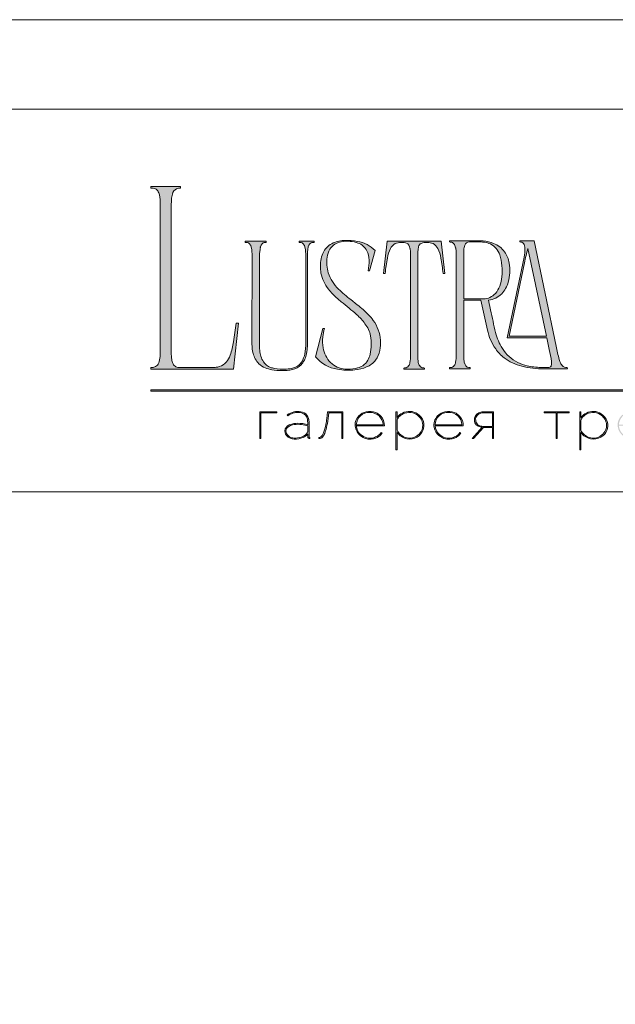
# Model space of a CAD drawing. Units: millimetres. Extents: x -605612583 to 17, y -1703670707 to 113.
# Drawn here: x -605612265 to -605611946, y -1703669335 to -1703668808 of the extents above; entities that cross this region are included whole.
import ezdxf

# ---------------------------------------------------------------- set-up
doc = ezdxf.new("R2010")
doc.units = ezdxf.units.MM
doc.layers.get('0').update_dxf_attribs({"lineweight": 9, "true_color": 0x1c1c1c})
doc.layers.get('Defpoints').update_dxf_attribs({"color": 3, "lineweight": 0})

# ---------------------------------------------------------------- blocks, each defined once
blk = doc.blocks.new('Block_1')
at = {"lineweight": 30}
h = blk.add_hatch(color=256, dxfattribs=at)
h.dxf.hatch_style = 1
h.paths.add_polyline_path([(71.54, -96.8), (74.35, -96.8), (74.35, -96.62), (71.33, -96.62), (71.33, -101.43), (71.54, -101.43)])
h.paths.add_polyline_path([(80.15, -98.4, 0.170469), (79.78, -97.24, 0.18098), (78.69, -96.6, 0.119184), (77.42, -96.64, 0.067582), (76.22, -97.18), (76.34, -97.32, -0.054981), (77.27, -96.88, -0.05473), (77.89, -96.74, -0.068968), (78.55, -96.77, -0.151163), (79.49, -97.24, -0.135189), (79.88, -97.94, -0.069744), (79.94, -98.5), (79.94, -98.95, 0.074413), (78.11, -98.68, 0.097637), (76.74, -98.92, 0.207397), (75.87, -99.7, 0.262217), (76.13, -100.89, 0.209346), (77.5, -101.52, 0.111466), (79.09, -101.22, 0.108727), (79.94, -100.62), (79.94, -101.06, 0.452755), (80.32, -101.43), (80.32, -101.25, -0.215398), (80.19, -101.2, -0.181751), (80.15, -101.06)])
h.paths.add_polyline_path([(77.5, -98.9, -0.058694), (78.81, -98.9, -0.053576), (79.94, -99.15), (79.94, -100.11, -0.137322), (79.85, -100.38, -0.079576), (79.51, -100.76, -0.091023), (78.72, -101.17, -0.087453), (77.47, -101.34, -0.116212), (76.68, -101.11, -0.207954), (76.05, -100.29, -0.260504), (76.27, -99.44, -0.166911)], flags=16)
h.paths.add_polyline_path([(93.04, -97.41, 0.10737), (92.13, -96.77, 0.157161), (90.4, -96.61, 0.143893), (89.09, -97.34, 0.249893), (88.46, -99.46, 0.163044), (89.3, -100.87, 0.127061), (90.53, -101.47, 0.068201), (91.29, -101.52, 0.072322), (92.12, -101.33, 0.060492), (92.67, -101.04, 0.133121), (93.26, -100.38), (93.06, -100.33, -0.131792), (92.45, -100.96, -0.077347), (91.73, -101.26, -0.252236), (89.42, -100.7, -0.189003), (88.63, -99.13), (93.68, -99.13, 0.19953)])
h.paths.add_polyline_path([(91.07, -96.73, -0.398914), (93.45, -98.95), (88.63, -98.95, -0.41166)], flags=16)
h.paths.add_polyline_path([(99.59, -96.98, 0.136121), (98.27, -96.55, 0.134731), (96.92, -96.84, 0.117924), (95.95, -97.64), (95.95, -96.62), (95.74, -96.62), (95.74, -103.41), (95.95, -103.41), (95.95, -100.33, 0.182715), (97.67, -101.47, 0.184597), (99.55, -101.17, 0.165574), (100.58, -99.98, 0.17431), (100.67, -98.38, 0.172781)])
h.paths.add_polyline_path([(96.22, -97.61, -0.071123), (96.72, -97.18, -0.124404), (98.03, -96.73, -0.149128), (99.4, -97.09, -0.207218), (100.52, -98.64, -0.17793), (100.26, -100.16, -0.129621), (99.43, -101.01, -0.213972), (97.5, -101.23, -0.204708), (95.95, -99.93), (95.95, -98.21, -0.160506)], flags=16)
h.paths.add_polyline_path([(107.16, -97.41, 0.10737), (106.26, -96.77, 0.157161), (104.53, -96.61, 0.143893), (103.22, -97.34, 0.249893), (102.59, -99.46, 0.163044), (103.43, -100.87, 0.127061), (104.65, -101.47, 0.068201), (105.41, -101.52, 0.072322), (106.24, -101.33, 0.060492), (106.8, -101.04, 0.133121), (107.39, -100.38), (107.19, -100.33, -0.131792), (106.58, -100.96, -0.077347), (105.85, -101.26, -0.252236), (103.54, -100.7, -0.189003), (102.75, -99.13), (107.8, -99.13, 0.19953)])
h.paths.add_polyline_path([(102.75, -98.95, -0.41166), (105.19, -96.73, -0.398914), (107.58, -98.95)], flags=16)
h.paths.add_polyline_path([(113.25, -96.62), (111.52, -96.62, 0.092562), (110.76, -96.75, 0.110133), (110.16, -97.13, 0.154941), (109.83, -97.79, 0.123938), (109.91, -98.57, 0.178739), (110.5, -99.2, 0.107056), (111.2, -99.4), (109.38, -101.43), (109.64, -101.43), (111.46, -99.41), (113.04, -99.41), (113.04, -101.43), (113.25, -101.43)])
h.paths.add_polyline_path([(110.09, -98.39, -0.203791), (110.17, -97.44, -0.170142), (110.83, -96.91, -0.078307), (111.4, -96.8), (113.04, -96.8), (113.04, -99.23), (111.34, -99.23, -0.131717), (110.62, -99.07, -0.202174)], flags=16)
h = blk.add_hatch(color=256, dxfattribs=at)
h.dxf.hatch_style = 1
edge = h.paths.add_edge_path()
edge.add_line((86.24, -101.43), (86.24, -96.62))
edge.add_line((86.24, -96.62), (83.49, -96.62))
edge.add_line((83.49, -96.62), (83.34, -97.83))
edge.add_arc((64.54, -95.51), 18.94, 349.7969, 352.9634, ccw=False)
edge.add_arc((75.24, -97.52), 8.06, 338.9591, 350.3413, ccw=False)
edge.add_arc((80.44, -99.47), 2.5, 326.4798, 337.9007, ccw=False)
edge.add_arc((81.73, -100.34), 0.948, 301.5891, 327.3053, ccw=False)
edge.add_arc((81.88, -100.61), 0.64, 271.2177, 302.6918, ccw=False)
edge.add_line((81.89, -101.25), (81.89, -101.43))
edge.add_arc((81.89, -100.5), 0.932, 270.1244, 305.3276)
edge.add_arc((81.49, -100.05), 1.54, 307.7733, 334.5409)
edge.add_arc((78.81, -98.7), 4.54, 333.6869, 345.6085)
edge.add_arc((70.33, -96.5), 13.3, 345.5264, 352.1513)
edge.add_line((83.5, -98.32), (83.69, -96.8))
edge.add_line((83.69, -96.8), (86.03, -96.8))
edge.add_line((86.03, -96.8), (86.03, -101.43))
edge.add_line((86.03, -101.43), (86.24, -101.43))
h = blk.add_hatch(color=256, dxfattribs=at)
h.dxf.hatch_style = 1
h.paths.add_polyline_path([(124.66, -96.8), (126.78, -96.8), (126.78, -96.62), (122.31, -96.62), (122.31, -96.8), (124.45, -96.8), (124.45, -101.43), (124.66, -101.43)])
h.paths.add_polyline_path([(131.22, -96.55, 0.134731), (129.88, -96.84, 0.117924), (128.91, -97.64), (128.91, -96.62), (128.7, -96.62), (128.7, -103.41), (128.91, -103.41), (128.91, -100.33, 0.182715), (130.62, -101.47, 0.184597), (132.5, -101.17, 0.165574), (133.54, -99.98, 0.17431), (133.62, -98.38, 0.172781), (132.55, -96.98, 0.136121)])
h.paths.add_polyline_path([(132.36, -97.09, -0.207218), (133.47, -98.64, -0.17793), (133.21, -100.16, -0.129621), (132.38, -101.01, -0.213972), (130.45, -101.23, -0.204708), (128.91, -99.93), (128.91, -98.21, -0.160506), (129.18, -97.61, -0.071123), (129.67, -97.18, -0.124404), (130.98, -96.73, -0.149128)], flags=16)
h.paths.add_polyline_path([(140.12, -97.41, 0.10737), (139.22, -96.77, 0.157161), (137.48, -96.61, 0.143893), (136.17, -97.34, 0.249893), (135.54, -99.46, 0.163044), (136.39, -100.87, 0.127061), (137.61, -101.47, 0.068201), (138.37, -101.52, 0.072322), (139.2, -101.33, 0.060492), (139.75, -101.04, 0.133121), (140.34, -100.38), (140.14, -100.33, -0.131792), (139.53, -100.96, -0.077347), (138.81, -101.26, -0.252236), (136.5, -100.7, -0.189003), (135.71, -99.13), (140.76, -99.13, 0.19953)])
h.paths.add_polyline_path([(138.15, -96.73, -0.398914), (140.54, -98.95), (135.71, -98.95, -0.41166)], flags=16)
h.paths.add_polyline_path([(147.07, -96.62), (146.86, -96.62), (146.86, -98.88), (143.03, -98.88), (143.03, -96.62), (142.82, -96.62), (142.82, -101.43), (143.03, -101.43), (143.03, -99.06), (146.86, -99.06), (146.86, -101.43), (147.07, -101.43)])
h.paths.add_polyline_path([(153.47, -96.62), (150.73, -96.62), (150.59, -97.54, -0.007529), (150.44, -98.46, -0.00924), (150.29, -99.28, -0.014448), (150.12, -99.96, -0.013529), (150.02, -100.3, -0.024159), (149.89, -100.63, -0.067522), (149.66, -101.01, -0.161028), (149.29, -101.25), (148.95, -101.26), (148.95, -102.87), (149.17, -102.87), (149.17, -101.43), (153.98, -101.43), (153.98, -102.87), (154.19, -102.87), (154.19, -101.26), (153.47, -101.26)])
h.paths.add_polyline_path([(150.93, -96.8), (153.26, -96.8), (153.26, -101.26), (149.67, -101.26, 0.147329), (150.05, -100.82, 0.031199), (150.22, -100.44), (150.29, -100.23, 0.032664), (150.62, -98.87, 0.008848)], flags=16)
h.paths.add_polyline_path([(160.61, -97.7, 0.245719), (158.43, -96.54, 0.372738), (155.84, -98.76, 0.389716), (157.86, -101.47, 0.317706), (160.69, -100.23, 0.293389)])
h.paths.add_polyline_path([(160.53, -100.13, -0.317789), (157.9, -101.29, -0.38934), (156.03, -98.78, -0.372217), (158.43, -96.73, -0.245763), (160.45, -97.81, -0.293386)], flags=16)
h.paths.add_polyline_path([(166.22, -98.97, 0.173488), (166.87, -98.41, 0.278379), (166.86, -97.22, 0.238461), (165.83, -96.62), (163.23, -96.62), (163.23, -101.43), (165.84, -101.43, 0.295955), (167.18, -100.59, 0.212261), (167.15, -99.68, 0.227185)])
h.paths.add_polyline_path([(163.43, -98.92), (163.44, -96.8), (165.89, -96.8, -0.195044), (166.62, -97.25, -0.29524), (166.66, -98.35, -0.131951), (166.22, -98.78, -0.142437), (165.63, -98.92)], flags=16)
h.paths.add_polyline_path([(163.44, -99.1), (165.89, -99.1, -0.250267), (166.86, -99.6, -0.301783), (166.93, -100.63, -0.253094), (165.95, -101.25), (163.44, -101.26)], flags=16)
h.paths.add_polyline_path([(171.7, -96.54, 0.372738), (169.11, -98.76, 0.389716), (171.13, -101.47, 0.317706), (173.96, -100.23, 0.293389), (173.87, -97.7, 0.245719)])
h.paths.add_polyline_path([(171.69, -96.73, -0.245763), (173.72, -97.81, -0.293386), (173.8, -100.13, -0.317789), (171.16, -101.29, -0.38934), (169.29, -98.78, -0.372217)], flags=16)
h.paths.add_polyline_path([(176.7, -96.8), (179.51, -96.8), (179.51, -96.62), (176.49, -96.62), (176.49, -101.43), (176.7, -101.43)])
h.paths.add_polyline_path([(183.68, -96.54, 0.372738), (181.09, -98.76, 0.389716), (183.11, -101.47, 0.317706), (185.95, -100.23, 0.293389), (185.86, -97.7, 0.245719)])
h.paths.add_polyline_path([(183.68, -96.73, -0.245763), (185.7, -97.81, -0.293386), (185.79, -100.13, -0.317789), (183.15, -101.29, -0.38934), (181.28, -98.78, -0.372217)], flags=16)
at = {"lineweight": 9}
for points in [[(71.54, -101.43), (71.33, -101.43), (71.33, -96.62), (74.35, -96.62), (74.35, -96.8), (71.54, -96.8)], [(122.31, -96.62), (126.78, -96.62), (126.78, -96.8), (124.66, -96.8), (124.66, -101.43), (124.45, -101.43), (124.45, -96.8), (122.31, -96.8)]]:
    blk.add_lwpolyline(points, close=True, dxfattribs=at)
for points in [[(76.22, -97.18), (76.34, -97.32, -0.054981), (77.27, -96.88, -0.05473), (77.89, -96.74, -0.068968), (78.55, -96.77, -0.151163), (79.49, -97.24, -0.135189), (79.88, -97.94, -0.069744), (79.94, -98.5), (79.94, -98.95, 0.074413), (78.11, -98.68, 0.097637), (76.74, -98.92, 0.207397), (75.87, -99.7, 0.262217), (76.13, -100.89, 0.209346), (77.5, -101.52, 0.111291), (79.09, -101.23, 0.108994), (79.94, -100.62), (79.94, -101.06, 0.452755), (80.32, -101.43), (80.32, -101.25, -0.215398), (80.19, -101.2, -0.181751), (80.15, -101.06), (80.15, -98.4, 0.170469), (79.78, -97.24, 0.18098), (78.69, -96.6, 0.119184), (77.42, -96.64, 0.067582)], [(86.24, -101.43), (86.24, -96.62), (83.49, -96.62), (83.34, -97.83, -0.013817), (83.18, -98.87, -0.049705), (82.76, -100.41, -0.049874), (82.53, -100.85, -0.112682), (82.22, -101.15, -0.138202), (81.89, -101.25), (81.89, -101.43, 0.154822), (82.43, -101.26, 0.11733), (82.87, -100.71, 0.052065), (83.2, -99.82, 0.028915), (83.5, -98.32), (83.69, -96.8), (86.03, -96.8), (86.03, -101.43)], [(93.68, -99.13), (88.63, -99.13, 0.188603), (89.41, -100.7, 0.25263), (91.73, -101.26, 0.077347), (92.45, -100.96, 0.131792), (93.06, -100.33), (93.26, -100.38, -0.133121), (92.67, -101.04, -0.060492), (92.12, -101.33, -0.072322), (91.29, -101.52, -0.068201), (90.53, -101.47, -0.127383), (89.3, -100.87, -0.162702), (88.46, -99.46, -0.249893), (89.09, -97.34, -0.143893), (90.4, -96.61, -0.157161), (92.13, -96.77, -0.10737), (93.04, -97.41, -0.19953)], [(88.63, -98.95), (93.45, -98.95, 0.398914), (91.07, -96.73, 0.41166)], [(95.74, -96.62), (95.74, -103.41), (95.95, -103.41), (95.95, -100.33, 0.182715), (97.67, -101.47, 0.184597), (99.55, -101.17, 0.165574), (100.58, -99.98, 0.17431), (100.67, -98.38, 0.172781), (99.59, -96.98, 0.136121), (98.27, -96.55, 0.134731), (96.92, -96.84, 0.117924), (95.95, -97.64), (95.95, -96.62)], [(95.95, -98.21), (95.95, -99.93, 0.204708), (97.5, -101.23, 0.213972), (99.43, -101.01, 0.129621), (100.26, -100.16, 0.17793), (100.52, -98.64, 0.207218), (99.4, -97.09, 0.149128), (98.03, -96.73, 0.124404), (96.72, -97.18, 0.071123), (96.22, -97.61, 0.160506)], [(107.8, -99.13), (102.75, -99.13, 0.188603), (103.54, -100.7, 0.25263), (105.85, -101.26, 0.077347), (106.58, -100.96, 0.131792), (107.19, -100.33), (107.39, -100.38, -0.133121), (106.8, -101.04, -0.060492), (106.24, -101.33, -0.072322), (105.41, -101.52, -0.068201), (104.65, -101.47, -0.127383), (103.43, -100.87, -0.162702), (102.59, -99.46, -0.249893), (103.22, -97.34, -0.143893), (104.53, -96.61, -0.157161), (106.26, -96.77, -0.10737), (107.16, -97.41, -0.19953)], [(102.75, -98.95), (107.58, -98.95, 0.398914), (105.19, -96.73, 0.41166)], [(113.04, -101.43), (113.25, -101.43), (113.25, -96.62), (111.52, -96.62, 0.092562), (110.76, -96.75, 0.110133), (110.16, -97.13, 0.154941), (109.83, -97.79, 0.123938), (109.91, -98.57, 0.178739), (110.5, -99.2, 0.107056), (111.2, -99.4), (109.38, -101.43), (109.64, -101.43), (111.46, -99.41), (113.04, -99.41)], [(113.04, -96.8), (113.04, -99.23), (111.34, -99.23, -0.131717), (110.62, -99.07, -0.202174), (110.09, -98.39, -0.203791), (110.17, -97.44, -0.170147), (110.83, -96.91, -0.078303), (111.4, -96.8)], [(128.7, -96.62), (128.7, -103.41), (128.91, -103.41), (128.91, -100.33, 0.182715), (130.62, -101.47, 0.184597), (132.5, -101.17, 0.165574), (133.54, -99.98, 0.17431), (133.62, -98.38, 0.172781), (132.55, -96.98, 0.136121), (131.22, -96.55, 0.134731), (129.88, -96.84, 0.117924), (128.91, -97.64), (128.91, -96.62)], [(128.91, -98.21), (128.91, -99.93, 0.204708), (130.45, -101.23, 0.213972), (132.38, -101.01, 0.129621), (133.21, -100.16, 0.17793), (133.47, -98.64, 0.207218), (132.36, -97.09, 0.149128), (130.98, -96.73, 0.124404), (129.67, -97.18, 0.071123), (129.18, -97.61, 0.160506)], [(79.94, -99.15), (79.94, -100.11, -0.138359), (79.85, -100.38, -0.07924), (79.51, -100.76, -0.091023), (78.72, -101.17, -0.087453), (77.47, -101.34, -0.116212), (76.68, -101.11, -0.207954), (76.05, -100.29, -0.260504), (76.27, -99.44, -0.166911), (77.5, -98.9, -0.058694), (78.81, -98.9, -0.053576)]]:
    blk.add_lwpolyline(points, format="xyb", close=True, dxfattribs=at)

msp = doc.modelspace()

# ---------------------------------------------------------------- hatches: boundary and pattern name
h = msp.add_hatch(color=256)
h.dxf.hatch_style = 1
edge = h.paths.add_edge_path()
edge.add_line((-605611971.69, -1703668994.38), (-605611971.6, -1703668994.96))
edge.add_line((-605611971.6, -1703668994.96), (-605611984.06, -1703668994.98))
edge.add_arc((-605611985, -1703668949.27), 45.72, 256.0128, 271.1764, ccw=False)
edge.add_arc((-605611989.6, -1703668968.24), 26.19, 232.7112, 255.7588, ccw=False)
edge.add_arc((-605611991.55, -1703668971.23), 22.64, 215.4623, 232.0525, ccw=False)
edge.add_arc((-605611986.42, -1703668968.04), 28.66, 192.5495, 214.7059, ccw=False)
edge.add_line((-605612014.4, -1703668974.27), (-605612017.9, -1703668958.33))
edge.add_line((-605612017.9, -1703668958.33), (-605612027.09, -1703668958.33))
edge.add_line((-605612027.09, -1703668958.33), (-605612027.04, -1703668988.91))
edge.add_arc((-605612009.04, -1703668988.36), 18.01, 181.7541, 189.672)
edge.add_arc((-605612021.03, -1703668990.38), 5.85, 189.8618, 205.8249)
edge.add_arc((-605612024.05, -1703668991.82), 2.51, 206.2451, 243.5539)
edge.add_arc((-605612023.68, -1703668990.73), 3.65, 246.0438, 271.8279)
edge.add_line((-605612023.57, -1703668994.38), (-605612023.57, -1703668994.96))
edge.add_line((-605612023.57, -1703668994.96), (-605612034.71, -1703668994.96))
edge.add_line((-605612034.71, -1703668994.96), (-605612034.71, -1703668994.38))
edge.add_arc((-605612034.98, -1703668985.36), 9.02, 271.7149, 276.1133)
edge.add_arc((-605612034.3, -1703668991.69), 2.66, 276.1552, 323.0092)
edge.add_arc((-605612036.14, -1703668990.6), 4.79, 325.7967, 349.8574)
edge.add_arc((-605612052.93, -1703668987.71), 21.83, 350.1682, 360.2199)
edge.add_line((-605612031.1, -1703668987.63), (-605612031.1, -1703668933.92))
edge.add_arc((-605612058.29, -1703668934.11), 27.18, 0.4027, 6.7376)
edge.add_arc((-605612039.8, -1703668931.95), 8.57, 6.8617, 16.6605)
edge.add_arc((-605612035.24, -1703668930.47), 3.78, 15.0915, 38.8485)
edge.add_arc((-605612034.33, -1703668929.95), 2.76, 42.225, 83.456)
edge.add_arc((-605612034.89, -1703668935.16), 7.99, 83.7814, 88.7053)
edge.add_line((-605612034.71, -1703668927.17), (-605612034.71, -1703668926.58))
edge.add_line((-605612034.71, -1703668926.58), (-605612017.87, -1703668926.58))
edge.add_line((-605612017.87, -1703668926.58), (-605612016.67, -1703668926.62))
edge.add_arc((-605612018.05, -1703668944.89), 18.31, 67.6084, 85.6868, ccw=False)
edge.add_arc((-605612016.13, -1703668940.52), 13.55, 36.632, 68.081, ccw=False)
edge.add_arc((-605612017.3, -1703668941.02), 14.78, 9.997, 35.4757, ccw=False)
edge.add_arc((-605612023.7, -1703668942.42), 21.34, -17.0168, 10.7257, ccw=False)
edge.add_arc((-605612018.07, -1703668944.54), 15.33, 317.4119, 344.3883, ccw=False)
edge.add_arc((-605612014.69, -1703668947.26), 11.01, 274.6479, 315.927, ccw=False)
edge.add_line((-605612013.8, -1703668958.23), (-605612012.69, -1703668963.47))
edge.add_arc((-605611551.76, -1703668869.11), 470.49, 191.5684, 193.0862)
edge.add_arc((-605611979.85, -1703668967.63), 31.22, 194.8609, 211.8364)
edge.add_arc((-605611988.93, -1703668973.24), 20.56, 211.8948, 243.3504)
edge.add_arc((-605611987.92, -1703668970.88), 23.12, 243.7457, 257.0197)
edge.add_arc((-605611985.36, -1703668958.8), 35.47, 257.3777, 269.2223)
edge.add_arc((-605611983.25, -1703668855.97), 138.32, 268.9238, 270.7254)
edge.add_arc((-605611981.6, -1703668992.87), 1.42, 274.177, 347.2673)
edge.add_arc((-605611986.14, -1703668991.89), 6.06, 347.7465, 367.655)
edge.add_arc((-605612056.74, -1703669002.31), 77.43, 8.3352, 13.101)
edge.add_line((-605611981.33, -1703668984.76), (-605611982.64, -1703668978.46))
edge.add_line((-605611982.64, -1703668978.46), (-605612003.93, -1703668978.46))
edge.add_line((-605612003.93, -1703668978.46), (-605611998.19, -1703668951.28))
edge.add_line((-605611998.19, -1703668951.28), (-605611994.8, -1703668935.22))
edge.add_arc((-605612012.51, -1703668931.02), 18.2, 346.654, 361.2369)
edge.add_arc((-605611998.91, -1703668930.61), 4.6, 359.7025, 395.3445)
edge.add_arc((-605611996.87, -1703668929.43), 2.26, 40.9454, 93.2189)
edge.add_line((-605611997, -1703668927.17), (-605611997.1, -1703668926.58))
edge.add_line((-605611997.1, -1703668926.58), (-605611989.47, -1703668926.58))
edge.add_line((-605611989.47, -1703668926.58), (-605611977.63, -1703668982.88))
edge.add_arc((-605611863.55, -1703668960.73), 116.2, 190.9875, 194.5905)
edge.add_arc((-605611964.16, -1703668986.71), 12.3, 195.5571, 206.8941)
edge.add_arc((-605611970.64, -1703668989.92), 5.07, 207.6445, 220.4422)
edge.add_arc((-605611971.9, -1703668990.93), 3.46, 221.2402, 273.3926)
edge = h.paths.add_edge_path(flags=16)
edge.add_arc((-605612027.01, -1703668943.92), 20.37, 340.494, 354.8613, ccw=False)
edge.add_arc((-605612019.17, -1703668946.73), 12.05, 318.8566, 340.6321, ccw=False)
edge.add_arc((-605612016.52, -1703668948.97), 8.58, 269.2414, 318.4652, ccw=False)
edge.add_line((-605612016.63, -1703668957.55), (-605612027.09, -1703668957.55))
edge.add_line((-605612027.09, -1703668957.55), (-605612027.11, -1703668934.98))
edge.add_line((-605612027.11, -1703668934.98), (-605612027.01, -1703668931.47))
edge.add_arc((-605612018.05, -1703668931.66), 8.96, 161.8019, 178.7889, ccw=False)
edge.add_arc((-605612024.23, -1703668929.62), 2.46, 85.896, 162.0573, ccw=False)
edge.add_line((-605612024.05, -1703668927.17), (-605612018.36, -1703668927.17))
edge.add_arc((-605612018.26, -1703668943.1), 15.93, 81.3617, 90.3453, ccw=False)
edge.add_arc((-605612017.51, -1703668938.46), 11.23, 65.4121, 81.5907, ccw=False)
edge.add_arc((-605612017.1, -1703668937.06), 9.79, 17.7897, 64.1763, ccw=False)
edge.add_arc((-605612035.9, -1703668942.51), 29.37, -6.3295, 16.7147, ccw=False)
edge = h.paths.add_edge_path(flags=16)
edge.add_line((-605611982.83, -1703668977.58), (-605612002.86, -1703668977.58))
edge.add_line((-605612002.86, -1703668977.58), (-605611994.57, -1703668938.31))
edge.add_arc((-605611896.18, -1703668957.21), 100.19, 164.6499, 169.1259, ccw=False)
edge.add_line((-605611992.8, -1703668930.68), (-605611982.83, -1703668977.58))
edge = h.paths.add_edge_path()
edge.add_line((-605612037.25, -1703668943.97), (-605612038.13, -1703668943.97))
edge.add_arc((-605612133.43, -1703668953.57), 95.79, 5.7517, 10.7022)
edge.add_arc((-605612058.72, -1703668939.2), 19.71, 9.9844, 25.4833)
edge.add_arc((-605612046.19, -1703668933.24), 5.84, 25.5751, 62.331)
edge.add_arc((-605612046.86, -1703668935.73), 8.37, 66.233, 110.6245)
edge.add_arc((-605612048.66, -1703668930.24), 2.61, 116.0589, 167.5833)
edge.add_arc((-605612043, -1703668932.14), 8.57, 163.3396, 173.1384)
edge.add_arc((-605612024.51, -1703668934.31), 27.18, 173.2624, 179.5973)
edge.add_line((-605612051.69, -1703668934.11), (-605612051.69, -1703668987.99))
edge.add_arc((-605612029.86, -1703668987.91), 21.83, 180.2199, 189.8318)
edge.add_arc((-605612046.66, -1703668990.79), 4.79, 190.1426, 214.2033)
edge.add_arc((-605612048.5, -1703668991.88), 2.66, 216.9908, 263.8448)
edge.add_arc((-605612047.82, -1703668985.56), 9.02, 263.8867, 268.2851)
edge.add_line((-605612048.09, -1703668994.58), (-605612048.09, -1703668995.16))
edge.add_line((-605612048.09, -1703668995.16), (-605612053.55, -1703668995.16))
edge.add_line((-605612053.55, -1703668995.16), (-605612059.13, -1703668995.16))
edge.add_line((-605612059.13, -1703668995.16), (-605612059.13, -1703668994.58))
edge.add_arc((-605612059.4, -1703668985.56), 9.02, 271.7148, 276.1132)
edge.add_arc((-605612058.72, -1703668991.88), 2.66, 276.1552, 323.0092)
edge.add_arc((-605612060.56, -1703668990.79), 4.79, 325.7967, 349.8574)
edge.add_arc((-605612077.36, -1703668987.91), 21.83, 350.1682, 360.22)
edge.add_line((-605612055.53, -1703668987.82), (-605612055.53, -1703668934.11))
edge.add_arc((-605612082.71, -1703668934.31), 27.18, 0.4026, 6.7376)
edge.add_arc((-605612064.22, -1703668932.14), 8.57, 6.8617, 16.6605)
edge.add_arc((-605612058.56, -1703668930.24), 2.61, 12.4167, 63.9411)
edge.add_arc((-605612060.36, -1703668935.73), 8.37, 69.3755, 113.767)
edge.add_arc((-605612061.03, -1703668933.24), 5.84, 117.6689, 154.4249)
edge.add_arc((-605612048.5, -1703668939.2), 19.71, 154.5167, 170.0156)
edge.add_arc((-605611973.79, -1703668953.57), 95.79, 169.2978, 174.2482)
edge.add_line((-605612069.09, -1703668943.97), (-605612069.97, -1703668943.97))
edge.add_line((-605612069.97, -1703668943.97), (-605612068.02, -1703668926.78))
edge.add_line((-605612068.02, -1703668926.78), (-605612039.2, -1703668926.78))
edge.add_line((-605612039.2, -1703668926.78), (-605612037.25, -1703668943.97))
edge = h.paths.add_edge_path()
edge.add_line((-605612074.47, -1703668931.76), (-605612077.5, -1703668942.6))
edge.add_line((-605612077.5, -1703668942.6), (-605612078.28, -1703668942.6))
edge.add_arc((-605612102.58, -1703668937.21), 24.9, 347.4898, 360.9304)
edge.add_arc((-605612089.34, -1703668936.9), 11.65, 0.4831, 25.7536)
edge.add_arc((-605612086.34, -1703668935.75), 8.46, 27.5538, 71.4522)
edge.add_arc((-605612088.98, -1703668942.73), 15.91, 70.4432, 86.0902)
edge.add_arc((-605612089.61, -1703668943.93), 17.16, 84.2623, 100.1231)
edge.add_arc((-605612091.21, -1703668935.71), 8.79, 99.2933, 148.2293)
edge.add_arc((-605612088.76, -1703668936.89), 11.5, 149.6783, 172.2708)
edge.add_arc((-605612081.22, -1703668938.18), 19.14, 171.4855, 196.6976)
edge.add_arc((-605612079.06, -1703668936.8), 21.62, 198.5433, 226.1628)
edge.add_arc((-605612047.73, -1703668905.33), 66.02, 225.4697, 232.9448)
edge.add_line((-605612087.51, -1703668958.02), (-605612084.05, -1703668960.72))
edge.add_arc((-605612135.85, -1703669026.58), 83.79, 48.9883, 51.8116, ccw=False)
edge.add_arc((-605612103.15, -1703668989.62), 34.45, 36.4988, 49.6836, ccw=False)
edge.add_arc((-605612091.29, -1703668980.77), 19.65, 3.1012, 36.3448, ccw=False)
edge.add_arc((-605612093.41, -1703668981.04), 21.78, -11.0761, 3.4985, ccw=False)
edge.add_arc((-605612084.38, -1703668982.94), 12.55, 324.1187, 349.5412, ccw=False)
edge.add_arc((-605612083.47, -1703668983.25), 11.64, 292.1451, 322.7112, ccw=False)
edge.add_arc((-605612087.17, -1703668974.3), 21.33, 275.0656, 292.3022, ccw=False)
edge.add_arc((-605612089.06, -1703668962.26), 33.5, 260.3857, 276.454, ccw=False)
edge.add_arc((-605612091.54, -1703668976.3), 19.24, 219.7982, 260.679, ccw=False)
edge.add_line((-605612106.31, -1703668988.61), (-605612102.5, -1703668973.47))
edge.add_line((-605612102.5, -1703668973.47), (-605612101.63, -1703668973.47))
edge.add_arc((-605612074.89, -1703668980.76), 27.71, 164.7624, 174.2592)
edge.add_arc((-605612081.4, -1703668980.18), 21.18, 174.0508, 189.8402)
edge.add_arc((-605612087.93, -1703668981.52), 14.51, 189.0494, 224.5322)
edge.add_arc((-605612089.78, -1703668982.97), 12.17, 225.7544, 266.3928)
edge.add_arc((-605612089.23, -1703668970.65), 24.51, 266.9051, 279.929)
edge.add_arc((-605612086.87, -1703668983.76), 11.19, 279.6343, 301.1608)
edge.add_arc((-605612085.39, -1703668986.53), 8.06, 302.349, 330.7782)
edge.add_arc((-605612089.13, -1703668984.52), 12.29, 331.1141, 347.636)
edge.add_arc((-605612102.62, -1703668981.67), 26.09, 347.8562, 369.3805)
edge.add_arc((-605612093.82, -1703668981.24), 17.36, 12.7123, 36.686)
edge.add_arc((-605612105.99, -1703668990.4), 32.6, 36.8168, 48.4297)
edge.add_arc((-605612145.37, -1703669033.97), 91.33, 48.0878, 51.4382)
edge.add_arc((-605611880.51, -1703668701.43), 333.81, 230.5264, 231.4705, ccw=False)
edge.add_arc((-605612043.13, -1703668899.44), 77.57, 228.4002, 230.2642, ccw=False)
edge.add_arc((-605612069.98, -1703668929.07), 37.59, 218.3275, 229.0278, ccw=False)
edge.add_arc((-605612083.92, -1703668939.97), 19.9, 191.2177, 218.6008, ccw=False)
edge.add_arc((-605612083.23, -1703668940.13), 20.54, 168.791, 190.3876, ccw=False)
edge.add_arc((-605612090.27, -1703668938.79), 13.38, 151.1643, 168.5713, ccw=False)
edge.add_arc((-605612092.4, -1703668937.7), 10.99, 114.389, 150.7996, ccw=False)
edge.add_arc((-605612090.95, -1703668940.7), 14.32, 101.528, 114.7056, ccw=False)
edge.add_arc((-605612090.06, -1703668944.97), 18.67, 91.5409, 101.5729, ccw=False)
edge.add_arc((-605612089.7, -1703668957.59), 31.31, 79.3508, 91.5907, ccw=False)
edge.add_arc((-605612087.16, -1703668944.55), 18.02, 45.2275, 79.6136, ccw=False)
edge = h.paths.add_edge_path()
edge.add_line((-605612107.11, -1703668926.78), (-605612107.11, -1703668927.37))
edge.add_arc((-605612106.93, -1703668935.36), 7.99, 91.2947, 96.2186)
edge.add_arc((-605612107.48, -1703668930.15), 2.76, 96.5441, 137.7751)
edge.add_arc((-605612106.57, -1703668930.67), 3.78, 141.1515, 164.9085)
edge.add_arc((-605612102.01, -1703668932.14), 8.57, 163.3395, 173.1383)
edge.add_arc((-605612083.53, -1703668934.31), 27.18, 173.2624, 179.5974)
edge.add_line((-605612110.71, -1703668934.12), (-605612110.71, -1703668975.7))
edge.add_line((-605612110.71, -1703668975.7), (-605612110.71, -1703668980.42))
edge.add_arc((-605612141.59, -1703668981.33), 30.9, -11.7309, 1.6924, ccw=False)
edge.add_arc((-605612121.85, -1703668985.5), 10.72, 316.2255, 348.6124, ccw=False)
edge.add_arc((-605612120.89, -1703668985.77), 9.84, 283.3268, 313.4786, ccw=False)
edge.add_arc((-605612123.63, -1703668974.7), 21.25, 268.0592, 283.6417, ccw=False)
edge.add_arc((-605612124.3, -1703668963.71), 32.23, 260.1816, 269.9128, ccw=False)
edge.add_arc((-605612126.8, -1703668978.54), 17.19, 248.0686, 259.9558, ccw=False)
edge.add_arc((-605612129.13, -1703668984.25), 11.02, 226.7352, 248.2147, ccw=False)
edge.add_arc((-605612128.61, -1703668984.17), 11.44, 193.0645, 225.1118, ccw=False)
edge.add_arc((-605612118.07, -1703668981.41), 22.33, 180.855, 193.8622, ccw=False)
edge.add_line((-605612140.4, -1703668981.74), (-605612140.32, -1703668934.11))
edge.add_arc((-605612167.51, -1703668934.31), 27.18, 0.4027, 6.7376)
edge.add_arc((-605612149.02, -1703668932.14), 8.57, 6.8617, 16.6605)
edge.add_arc((-605612144.46, -1703668930.67), 3.78, 15.0915, 38.8485)
edge.add_arc((-605612143.55, -1703668930.15), 2.76, 42.2249, 83.4559)
edge.add_arc((-605612144.11, -1703668935.36), 7.99, 83.7816, 88.7055)
edge.add_line((-605612143.93, -1703668927.36), (-605612143.93, -1703668926.77))
edge.add_line((-605612143.93, -1703668926.77), (-605612132.7, -1703668926.77))
edge.add_line((-605612132.7, -1703668926.77), (-605612132.7, -1703668927.36))
edge.add_arc((-605612132.52, -1703668935.35), 7.99, 91.2946, 96.2185)
edge.add_arc((-605612133.07, -1703668930.14), 2.76, 96.544, 137.775)
edge.add_arc((-605612132.17, -1703668930.66), 3.78, 141.1515, 164.9085)
edge.add_arc((-605612127.61, -1703668932.13), 8.57, 163.3395, 173.1384)
edge.add_arc((-605612109.12, -1703668934.3), 27.18, 173.2624, 179.5973)
edge.add_line((-605612136.31, -1703668934.11), (-605612136.31, -1703668978.58))
edge.add_line((-605612136.31, -1703668978.58), (-605612136.31, -1703668981.85))
edge.add_arc((-605612105.68, -1703668982.36), 30.63, 179.05, 185.1378)
edge.add_arc((-605612123.11, -1703668984.37), 13.1, 183.2231, 212.0016)
edge.add_arc((-605612127.73, -1703668986.8), 7.9, 214.8483, 250.0508)
edge.add_arc((-605612126.13, -1703668982.81), 12.19, 249.3677, 259.4006)
edge.add_arc((-605612123.69, -1703668965.82), 29.36, 260.8157, 273.1594)
edge.add_arc((-605612122.51, -1703668979.09), 16.05, 271.581, 285.6589)
edge.add_arc((-605612120.33, -1703668986.95), 7.89, 285.8251, 319.3072)
edge.add_arc((-605612121.12, -1703668986.41), 8.84, 319.9863, 334.0847)
edge.add_arc((-605612126.89, -1703668983.88), 15.13, 335.0214, 352.6483)
edge.add_arc((-605612151.33, -1703668980.74), 39.77, 352.6632, 362.3812)
edge.add_line((-605612111.59, -1703668979.09), (-605612111.59, -1703668934.11))
edge.add_arc((-605612138.77, -1703668934.31), 27.18, 0.4026, 6.7376)
edge.add_arc((-605612120.29, -1703668932.14), 8.57, 6.8617, 16.6605)
edge.add_arc((-605612115.73, -1703668930.67), 3.78, 15.0915, 38.8485)
edge.add_arc((-605612114.82, -1703668930.15), 2.76, 42.2249, 83.4559)
edge.add_arc((-605612115.37, -1703668935.36), 7.99, 83.7816, 88.7055)
edge.add_line((-605612115.19, -1703668927.36), (-605612115.19, -1703668926.78))
edge.add_line((-605612115.19, -1703668926.78), (-605612111.62, -1703668926.78))
edge.add_line((-605612111.62, -1703668926.78), (-605612107.11, -1703668926.78))
edge = h.paths.add_edge_path()
edge.add_line((-605612147.58, -1703668970.6), (-605612150.23, -1703668995.16))
edge.add_line((-605612150.23, -1703668995.16), (-605612194.47, -1703668995.16))
edge.add_line((-605612194.47, -1703668995.16), (-605612194.47, -1703668994.32))
edge.add_arc((-605612194.45, -1703668985.16), 9.16, 269.8908, 274.218)
edge.add_arc((-605612194.05, -1703668989.2), 5.1, 273.0078, 294.2877)
edge.add_arc((-605612193.52, -1703668990.72), 3.51, 296.6405, 340.8223)
edge.add_arc((-605612201.88, -1703668987.9), 12.32, 341.2156, 357.6736)
edge.add_arc((-605612264.92, -1703668983.88), 75.49, 356.5647, 358.6727)
edge.add_line((-605612189.45, -1703668985.63), (-605612189.46, -1703668907.12))
edge.add_arc((-605612217.91, -1703668906.78), 28.46, 359.3113, 369.7317)
edge.add_arc((-605612195.51, -1703668903.01), 5.74, 10.4355, 34.4171)
edge.add_arc((-605612193.38, -1703668901.71), 3.25, 36.6564, 63.6521)
edge.add_arc((-605612194.26, -1703668904.02), 5.71, 66.0521, 92.1114)
edge.add_line((-605612194.47, -1703668898.31), (-605612194.47, -1703668897.47))
edge.add_line((-605612194.47, -1703668897.47), (-605612188.9, -1703668897.47))
edge.add_line((-605612188.9, -1703668897.47), (-605612178.56, -1703668897.47))
edge.add_line((-605612178.56, -1703668897.47), (-605612178.56, -1703668898.3))
edge.add_arc((-605612178.7, -1703668903.64), 5.34, 88.5646, 113.0805)
edge.add_arc((-605612178.84, -1703668902.41), 4.17, 117.8466, 167.445)
edge.add_arc((-605612168.07, -1703668905.6), 15.39, 164.568, 175.6459)
edge.add_arc((-605612120.77, -1703668909.02), 62.82, 175.8089, 180.535)
edge.add_line((-605612183.59, -1703668909.61), (-605612183.59, -1703668978.87))
edge.add_line((-605612183.59, -1703668978.87), (-605612183.51, -1703668987.35))
edge.add_arc((-605612158.59, -1703668986.3), 24.94, 182.4119, 188.275)
edge.add_arc((-605612174.6, -1703668988.73), 8.75, 187.6082, 204.0155)
edge.add_arc((-605612179.49, -1703668990.88), 3.41, 204.5112, 242.9241)
edge.add_arc((-605612179.12, -1703668989.67), 4.65, 245.6425, 271.7595)
edge.add_line((-605612178.98, -1703668994.32), (-605612161.57, -1703668994.32))
edge.add_arc((-605612161.67, -1703668977.19), 17.13, 270.3486, 277.2055)
edge.add_arc((-605612160.91, -1703668983.24), 11.03, 277.2208, 286.1918)
edge.add_arc((-605612159.86, -1703668986.6), 7.51, 285.6822, 321.2777)
edge.add_arc((-605612164.29, -1703668983.31), 13.03, 322.1656, 340.011)
edge.add_arc((-605612190.35, -1703668974.09), 40.67, 340.3602, 350.8921)
edge.add_line((-605612150.19, -1703668980.53), (-605612148.84, -1703668970.6))
edge.add_line((-605612148.84, -1703668970.6), (-605612147.58, -1703668970.6))
at = {"lineweight": 9}
h = msp.add_hatch(color=256, dxfattribs=at)
h.dxf.hatch_style = 1
h.paths.add_polyline_path([(-605612194.47, -1703669006.21), (-605611607.1, -1703669006.21), (-605611607.1, -1703669006.95), (-605612194.47, -1703669006.95)])

# ---------------------------------------------------------------- linework, layer by layer
for points in [[(-605612549.5, -1703668856.06), (-605611274.67, -1703668856.06), (-605611274.67, -1703670659.04), (-605612549.5, -1703670659.04)], [(-605612549.5, -1703668856.06), (-605611274.67, -1703668856.06), (-605611274.67, -1703669060.8), (-605612549.5, -1703669060.8)], [(-605611607.1, -1703669006.95), (-605612194.47, -1703669006.95), (-605612194.47, -1703669006.21), (-605611607.1, -1703669006.21)]]:
    msp.add_lwpolyline(points, close=True)
at = {"lineweight": 15}
for points in [[(-605612147.58, -1703668970.6), (-605612150.23, -1703668995.16), (-605612194.47, -1703668995.16), (-605612194.47, -1703668994.32, 0.018883), (-605612193.78, -1703668994.3, 0.093119), (-605612191.95, -1703668993.85, 0.195204), (-605612190.21, -1703668991.87, 0.071935), (-605612189.56, -1703668988.4, 0.009198), (-605612189.45, -1703668985.63), (-605612189.46, -1703668907.12, 0.045499), (-605612189.87, -1703668901.97, 0.105023), (-605612190.78, -1703668899.77, 0.118338), (-605612191.94, -1703668898.8, 0.114198), (-605612194.47, -1703668898.31), (-605612194.47, -1703668897.47), (-605612188.9, -1703668897.47), (-605612178.56, -1703668897.47), (-605612178.56, -1703668898.3, 0.107381), (-605612180.79, -1703668898.73, 0.219857), (-605612182.91, -1703668901.51, 0.048374), (-605612183.42, -1703668904.43, 0.020624), (-605612183.59, -1703668909.61), (-605612183.59, -1703668978.87), (-605612183.51, -1703668987.35, 0.025588), (-605612183.27, -1703668989.89, 0.071713), (-605612182.59, -1703668992.29, 0.169195), (-605612181.04, -1703668993.91, 0.114453), (-605612178.98, -1703668994.32), (-605612161.57, -1703668994.32, 0.029928), (-605612159.52, -1703668994.19, 0.039163), (-605612157.83, -1703668993.84, 0.156576), (-605612154, -1703668991.3, 0.078023), (-605612152.05, -1703668987.76, 0.045986), (-605612150.19, -1703668980.53), (-605612148.84, -1703668970.6), (-605612147.58, -1703668970.6)], [(-605612107.11, -1703668926.78), (-605612107.11, -1703668927.37, 0.021488), (-605612107.79, -1703668927.41, 0.181871), (-605612109.52, -1703668928.3, 0.104032), (-605612110.23, -1703668929.69, 0.042781), (-605612110.52, -1703668931.12, 0.027649), (-605612110.71, -1703668934.12), (-605612110.71, -1703668975.7), (-605612110.71, -1703668980.42, -0.058638), (-605612111.34, -1703668987.62, -0.142263), (-605612114.11, -1703668992.92, -0.132327), (-605612118.62, -1703668995.35, -0.068097), (-605612124.35, -1703668995.94, -0.042486), (-605612129.79, -1703668995.47, -0.051914), (-605612133.22, -1703668994.49, -0.093997), (-605612136.68, -1703668992.28, -0.140751), (-605612139.75, -1703668986.76, -0.056816), (-605612140.4, -1703668981.74), (-605612140.32, -1703668934.11, 0.027649), (-605612140.51, -1703668931.12, 0.042781), (-605612140.81, -1703668929.68, 0.104032), (-605612141.51, -1703668928.29, 0.181871), (-605612143.24, -1703668927.41, 0.021488), (-605612143.93, -1703668927.36), (-605612143.93, -1703668926.77), (-605612132.7, -1703668926.77), (-605612132.7, -1703668927.36, 0.021488), (-605612133.39, -1703668927.4, 0.181871), (-605612135.11, -1703668928.29, 0.104032), (-605612135.82, -1703668929.68, 0.042781), (-605612136.12, -1703668931.11, 0.027649), (-605612136.31, -1703668934.11), (-605612136.31, -1703668978.58), (-605612136.31, -1703668981.85, 0.026569), (-605612136.19, -1703668985.1, 0.126234), (-605612134.22, -1703668991.31, 0.15482), (-605612130.43, -1703668994.22, 0.043805), (-605612128.38, -1703668994.8, 0.053912), (-605612122.07, -1703668995.13, 0.061504), (-605612118.18, -1703668994.54, 0.147142), (-605612114.35, -1703668992.09, 0.061593), (-605612113.17, -1703668990.27, 0.077064), (-605612111.88, -1703668985.82, 0.042428), (-605612111.59, -1703668979.09), (-605612111.59, -1703668934.11, 0.027649), (-605612111.78, -1703668931.12, 0.042781), (-605612112.08, -1703668929.68, 0.104032), (-605612112.78, -1703668928.29, 0.181871), (-605612114.51, -1703668927.41, 0.021488), (-605612115.19, -1703668927.36), (-605612115.19, -1703668926.78), (-605612111.62, -1703668926.78), (-605612107.11, -1703668926.78)], [(-605612074.47, -1703668931.76), (-605612077.5, -1703668942.6), (-605612078.28, -1703668942.6, 0.058713), (-605612077.69, -1703668936.81, 0.110712), (-605612078.85, -1703668931.84, 0.19392), (-605612083.65, -1703668927.74, 0.068379), (-605612087.89, -1703668926.85, 0.069317), (-605612092.63, -1703668927.04, 0.216829), (-605612098.68, -1703668931.08, 0.098899), (-605612100.15, -1703668935.34, 0.110455), (-605612099.55, -1703668943.67, 0.1211), (-605612094.03, -1703668952.39, 0.032628), (-605612087.51, -1703668958.02), (-605612084.05, -1703668960.72, -0.012319), (-605612080.87, -1703668963.35, -0.057593), (-605612075.46, -1703668969.13, -0.146079), (-605612071.67, -1703668979.71, -0.06368), (-605612072.04, -1703668985.22, -0.111383), (-605612074.21, -1703668990.3, -0.134166), (-605612079.08, -1703668994.03, -0.075351), (-605612085.29, -1703668995.54, -0.070227), (-605612094.65, -1703668995.28, -0.180293), (-605612106.31, -1703668988.61), (-605612102.5, -1703668973.47), (-605612101.63, -1703668973.47, 0.041461), (-605612102.46, -1703668977.98, 0.069003), (-605612102.26, -1703668983.8, 0.156072), (-605612098.28, -1703668991.69, 0.1792), (-605612090.55, -1703668995.12, 0.056889), (-605612085, -1703668994.79, 0.094204), (-605612081.08, -1703668993.33, 0.124686), (-605612078.36, -1703668990.46, 0.072216), (-605612077.12, -1703668987.15, 0.094195), (-605612076.88, -1703668977.41, 0.104988), (-605612079.9, -1703668970.86, 0.050714), (-605612084.36, -1703668966.01, 0.01462), (-605612088.44, -1703668962.56, -0.00412), (-605612092.71, -1703668959.1, -0.008133), (-605612094.63, -1703668957.45, -0.046723), (-605612099.47, -1703668952.38, -0.120053), (-605612103.44, -1703668943.84, -0.094513), (-605612103.38, -1703668936.14, -0.076099), (-605612101.99, -1703668932.34, -0.160222), (-605612096.93, -1703668927.69, -0.057561), (-605612093.81, -1703668926.67, -0.0438), (-605612090.57, -1703668926.3, -0.053457), (-605612083.91, -1703668926.83, -0.151174), (-605612074.47, -1703668931.76)], [(-605612037.25, -1703668943.97), (-605612038.13, -1703668943.97, 0.021604), (-605612039.31, -1703668935.78, 0.06773), (-605612040.93, -1703668930.72, 0.161767), (-605612043.48, -1703668928.07, 0.196154), (-605612049.8, -1703668927.9, 0.228684), (-605612051.21, -1703668929.68, 0.042781), (-605612051.51, -1703668931.12, 0.027649), (-605612051.69, -1703668934.11), (-605612051.69, -1703668987.99, 0.041964), (-605612051.37, -1703668991.63, 0.105372), (-605612050.62, -1703668993.48, 0.207336), (-605612048.78, -1703668994.53, 0.019194), (-605612048.09, -1703668994.58), (-605612048.09, -1703668995.16), (-605612053.55, -1703668995.16), (-605612059.13, -1703668995.16), (-605612059.13, -1703668994.58, 0.019194), (-605612058.44, -1703668994.53, 0.207336), (-605612056.6, -1703668993.48, 0.105372), (-605612055.85, -1703668991.63, 0.043887), (-605612055.53, -1703668987.82), (-605612055.53, -1703668934.11, 0.027649), (-605612055.71, -1703668931.12, 0.042781), (-605612056.01, -1703668929.68, 0.228684), (-605612057.42, -1703668927.9, 0.196154), (-605612063.74, -1703668928.07, 0.161767), (-605612066.29, -1703668930.72, 0.06773), (-605612067.91, -1703668935.78, 0.021604), (-605612069.09, -1703668943.97), (-605612069.97, -1703668943.97), (-605612068.02, -1703668926.78), (-605612039.2, -1703668926.78), (-605612037.25, -1703668943.97)], [(-605611971.69, -1703668994.38), (-605611971.6, -1703668994.96), (-605611984.06, -1703668994.98, -0.066261), (-605611996.05, -1703668993.63, -0.100904), (-605612005.47, -1703668989.08, -0.072515), (-605612009.99, -1703668984.36, -0.096978), (-605612014.4, -1703668974.27), (-605612017.9, -1703668958.33), (-605612027.09, -1703668958.33), (-605612027.04, -1703668988.91, 0.034563), (-605612026.8, -1703668991.38, 0.069765), (-605612026.3, -1703668992.93, 0.164244), (-605612025.16, -1703668994.07, 0.112981), (-605612023.57, -1703668994.38), (-605612023.57, -1703668994.96), (-605612034.71, -1703668994.96), (-605612034.71, -1703668994.38, 0.019194), (-605612034.01, -1703668994.33, 0.207336), (-605612032.18, -1703668993.29, 0.105372), (-605612031.42, -1703668991.44, 0.043887), (-605612031.1, -1703668987.63), (-605612031.1, -1703668933.92, 0.027649), (-605612031.29, -1703668930.92, 0.042781), (-605612031.59, -1703668929.49, 0.104032), (-605612032.29, -1703668928.1, 0.181871), (-605612034.02, -1703668927.21, 0.021488), (-605612034.71, -1703668927.17), (-605612034.71, -1703668926.58), (-605612017.87, -1703668926.58), (-605612016.67, -1703668926.62, -0.079046), (-605612011.07, -1703668927.95, -0.13809), (-605612005.26, -1703668932.44, -0.111632), (-605612002.74, -1703668938.45, -0.121644), (-605612003.3, -1703668948.67, -0.118253), (-605612006.78, -1703668954.92, -0.182088), (-605612013.8, -1703668958.23), (-605612012.69, -1703668963.47, 0.006623), (-605612010.03, -1703668975.64, 0.074205), (-605612006.38, -1703668984.1, 0.138119), (-605611998.15, -1703668991.62, 0.057984), (-605611993.11, -1703668993.41, 0.051728), (-605611985.84, -1703668994.26, 0.007861), (-605611981.49, -1703668994.28, 0.330188), (-605611980.22, -1703668993.18, 0.087086), (-605611980.13, -1703668991.08, 0.020798), (-605611981.33, -1703668984.76), (-605611982.64, -1703668978.46), (-605612003.93, -1703668978.46), (-605611998.19, -1703668951.28), (-605611994.8, -1703668935.22, 0.063716), (-605611994.31, -1703668930.63, 0.156784), (-605611995.16, -1703668927.94, 0.232125), (-605611997, -1703668927.17), (-605611997.1, -1703668926.58), (-605611989.47, -1703668926.58), (-605611977.63, -1703668982.88, 0.015722), (-605611976.01, -1703668990.01, 0.049507), (-605611975.13, -1703668992.27, 0.055898), (-605611974.5, -1703668993.21, 0.231569), (-605611971.69, -1703668994.38)], [(-605612006.72, -1703668945.75, -0.062771), (-605612007.8, -1703668950.73, -0.0953), (-605612010.1, -1703668954.66, -0.218144), (-605612016.63, -1703668957.55), (-605612027.09, -1703668957.55), (-605612027.11, -1703668934.98), (-605612027.01, -1703668931.47, -0.074256), (-605612026.56, -1703668928.86, -0.345115), (-605612024.05, -1703668927.17), (-605612018.36, -1703668927.17, -0.039218), (-605612015.87, -1703668927.35, -0.07071), (-605612012.84, -1703668928.24, -0.205209), (-605612007.78, -1703668934.07, -0.100889), (-605612006.72, -1703668945.75, -0.062771)], [(-605611982.83, -1703668977.58), (-605612002.86, -1703668977.58), (-605611994.57, -1703668938.31, -0.019533), (-605611992.8, -1703668930.68), (-605611982.83, -1703668977.58)]]:
    msp.add_lwpolyline(points, format="xyb", close=True, dxfattribs=at)
at = {"lineweight": 5}
msp.add_lwpolyline([(-605612194.47, -1703669006.21), (-605611607.1, -1703669006.21), (-605611607.1, -1703669006.95), (-605612194.47, -1703669006.95)], close=True, dxfattribs=at)
at = {"layer": 'Defpoints', "color": 30}
msp.add_lwpolyline([(-605612583.28, -1703668808.28), (-605611240.88, -1703668808.28), (-605611240.88, -1703670706.81), (-605612583.28, -1703670706.81)], close=True, dxfattribs=at)

# ---------------------------------------------------------------- block references
at = {"xscale": 2.983393763501227, "yscale": 2.983393763501227, "zscale": 2.983393763501227}
msp.add_blockref('Block_1', (-605612348.97, -1703668729.74), dxfattribs=at)

doc.saveas('drawing.dxf')
